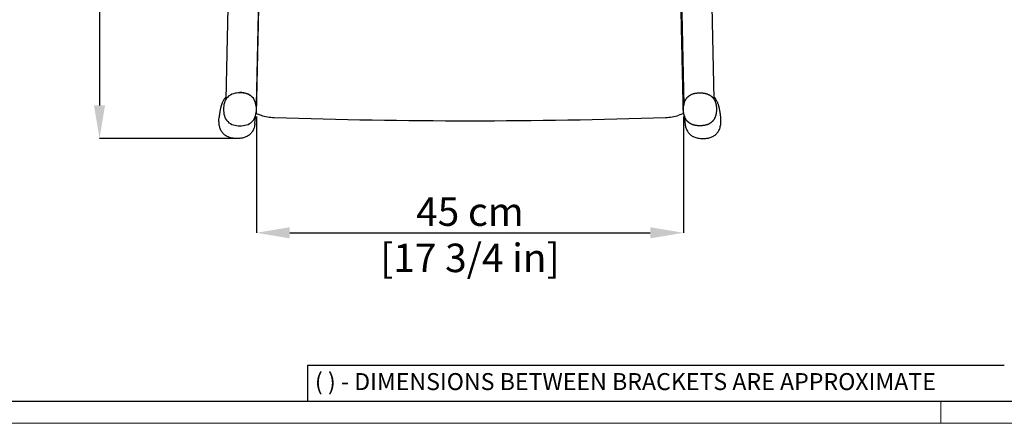
# Model space of a CAD drawing. Units: inches. Extents: x 0 to 3272, y 0 to 2288.
# Drawn here: x 665 to 1703, y 0 to 425 of the extents above; entities that cross this region are included whole.
import ezdxf

# ---------------------------------------------------------------- set-up
doc = ezdxf.new("R2010")
doc.units = ezdxf.units.IN
doc.header["$MEASUREMENT"] = 0
doc.linetypes.add('SLD-Solido', pattern=[0])
doc.layers.add('CARTIGLIO', color=7, linetype='Continuous', lineweight=13)
doc.layers.add('QUOTE', color=251, linetype='Continuous', lineweight=5)
doc.layers.add('OGGETTO', color=7, linetype='Continuous')
doc.styles.add('ARIAL', font='Arial')
doc.styles.add('SLDTEXTSTYLE0', font='arial.ttf')
doc.dimstyles.new('Quotatura  scala 1_10', dxfattribs={"dimtxt": 30, "dimasz": 35, "dimexe": 0, "dimexo": 3, "dimgap": 7, "dimtad": 1, "dimlfac": 0.1, "dimrnd": 0.5, "dimzin": 12, "dimdsep": 46, "dimtxsty": 'ARIAL', "dimcen": 0.09, "dimclrd": 256, "dimclre": 251, "dimadec": 0, "dimazin": 3, "dimtfac": 1, "dimtofl": 0, "dimtmove": 0, "dimatfit": 3, "dimfxl": 1, "dimfrac": 2, "dimtolj": 1, "dimtzin": 12, "dimarcsym": 0})

# ---------------------------------------------------------------- blocks, each defined once
blk = doc.blocks.new('*D12')
at = {"layer": 'Defpoints', "color": 0, "transparency": 16777216}
for p in [(1139.8, 896.5), (749.6, 300), (894.4, 300)]:
    blk.add_point(p, dxfattribs=at)
at = {"layer": 'QUOTE', "color": 251, "lineweight": -2, "transparency": 16777216}
for p, q in [((1136.8, 896.5), (749.6, 896.5)), ((891.4, 300), (749.6, 300))]:
    blk.add_line(p, q, dxfattribs=at)
at = {"layer": 'QUOTE', "lineweight": -2, "transparency": 16777216}
blk.add_line((749.6, 861.5), (749.6, 335), dxfattribs=at)
at = {"layer": 'QUOTE', "transparency": 16777216}
for points in [[(743.7, 861.5), (755.4, 861.5), (749.6, 896.5)], [(743.7, 335), (755.4, 335), (749.6, 300)]]:
    blk.add_solid(points, dxfattribs=at)
at = {"layer": 'QUOTE', "color": 0, "transparency": 16777216, "char_height": 30, "attachment_point": 5, "rotation": 90, "style": 'ARIAL'}
for s, insert in [('\\A1;[23 1/2 in]', (776, 598.3)), ('\\A1;59.5 cm', (727.2, 598.3))]:
    blk.add_mtext(s, dxfattribs=dict(at, insert=insert))
blk = doc.blocks.new('*D13')
at = {"layer": 'Defpoints', "color": 0, "transparency": 16777216}
for p in [(914.9, 326.3), (1364.7, 326.3), (1364.7, 200.7)]:
    blk.add_point(p, dxfattribs=at)
at = {"layer": 'QUOTE', "color": 251, "lineweight": -2, "transparency": 16777216}
for p, q in [((914.9, 323.3), (914.9, 200.7)), ((1364.7, 323.3), (1364.7, 200.7))]:
    blk.add_line(p, q, dxfattribs=at)
at = {"layer": 'QUOTE', "lineweight": -2, "transparency": 16777216}
blk.add_line((949.9, 200.7), (1329.7, 200.7), dxfattribs=at)
at = {"layer": 'QUOTE', "transparency": 16777216}
for points in [[(949.9, 206.6), (949.9, 194.9), (914.9, 200.7)], [(1329.7, 206.6), (1329.7, 194.9), (1364.7, 200.7)]]:
    blk.add_solid(points, dxfattribs=at)
at = {"layer": 'QUOTE', "color": 0, "transparency": 16777216, "char_height": 30, "attachment_point": 5, "style": 'ARIAL'}
for s, insert in [('\\A1;45 cm', (1139.8, 223)), ('\\A1;[17 3/4 in]', (1139.8, 174.3))]:
    blk.add_mtext(s, dxfattribs=dict(at, insert=insert))

msp = doc.modelspace()

# ---------------------------------------------------------------- linework, layer by layer
at = {"layer": 'CARTIGLIO', "lineweight": 30}
for p, q in [((1702.647, 60.839), (968.588, 60.839)), ((968.588, 60.839), (968.588, 22.811))]:
    msp.add_line(p, q, dxfattribs=at)
at = {"layer": 'CARTIGLIO', "linetype": 'SLD-Solido', "lineweight": 30}
msp.add_line((1702.817, 22.817), (1167.945, 22.817), dxfattribs=at)
at = {"layer": 'CARTIGLIO', "linetype": 'SLD-Solido', "lineweight": 15}
msp.add_line((1636, 0), (1636, 22.817), dxfattribs=at)
at = {"layer": 'CARTIGLIO', "linetype": 'SLD-Solido', "lineweight": 15, "extrusion": (0, 0, -1)}
msp.add_lwpolyline([(0, 0), (0, 2287.707), (-3272, 2287.707), (-3272, 0)], close=True, dxfattribs=at)
at = {"layer": 'CARTIGLIO', "lineweight": 30}
msp.add_lwpolyline([(3249.183, 2264.89), (3249.183, 22.817), (22.817, 22.817), (22.817, 2264.89)], close=True, dxfattribs=at)
at = {"layer": 'OGGETTO', "color": 0, "linetype": 'Continuous', "lineweight": 25}
for p, q in [((924.582, 806.486), (914.487, 335.423)), ((1355.042, 806.481), (1365.137, 335.423)), ((916.079, 377.684), (915.393, 377.684)), ((1364.231, 377.684), (1363.545, 377.684)), ((914.959, 357.459), (915.633, 357.459)), ((1363.99, 357.459), (1364.664, 357.459)), ((908.688, 345.239), (908.429, 345.415)), ((909.901, 344.267), (909.487, 344.623)), ((1370.137, 344.623), (1369.723, 344.267)), ((1371.194, 345.415), (1370.936, 345.239)), ((1365.703, 337.817), (1365.705, 337.695)), ((1365.715, 337.744), (1365.712, 337.872)), ((1396.997, 341.569), (1397.017, 341.553)), ((1364.677, 326.287), (1364.677, 326.289))]:
    msp.add_line(p, q, dxfattribs=at)
at = {"layer": 'OGGETTO', "color": 0, "linetype": 'Continuous', "lineweight": 18}
for p, q in [((916.031, 375.532), (915.347, 375.532)), ((1364.277, 375.532), (1363.592, 375.532)), ((914.959, 357.461), (915.633, 357.461)), ((915.639, 357.701), (914.964, 357.701)), ((915.015, 360.047), (915.69, 360.047)), ((1363.933, 360.047), (1364.609, 360.047)), ((1364.659, 357.701), (1363.985, 357.701)), ((1363.99, 357.461), (1364.664, 357.461)), ((897.489, 348.194), (897.514, 348.181)), ((1382.134, 348.194), (1382.11, 348.181))]:
    msp.add_line(p, q, dxfattribs=at)
at = {"layer": 'OGGETTO'}
for p, q in [((914.578, 326.273), (919.707, 324.608)), ((1365.045, 326.273), (1359.916, 324.608))]:
    msp.add_line(p, q, dxfattribs=at)
at = {"layer": 'OGGETTO', "color": 0, "linetype": 'Continuous', "lineweight": 25, "flags": 128}
for points in [[(892.668, 811.023), (888.123, 598.925), (882.607, 341.552)], [(1397.017, 341.554), (1392.469, 553.774), (1386.956, 811.024)], [(914.487, 335.423), (914.485, 335.373), (914.483, 335.333)], [(1365.137, 335.423), (1365.139, 335.373), (1365.141, 335.333)]]:
    msp.add_lwpolyline(points, dxfattribs=at)
at = {"layer": 'OGGETTO'}
for centre, radius, start, end in [((935.149, 372.164), 50, 252.011408, 268.370696), ((1139.812, 6606.979), 6288.173, 268.1218863, 271.8781137), ((1344.475, 372.164), 50, 271.629304, 287.988592)]:
    msp.add_arc(centre, radius, start, end, dxfattribs=at)
at = {"layer": 'OGGETTO', "color": 0, "linetype": 'Continuous', "lineweight": 25}
for points, knots in [([(915.31, 342.802), (915.331, 343.734), (915.352, 344.683), (915.383, 346.112), (915.394, 346.588), (915.407, 347.183), (915.41, 347.304), (915.413, 347.472), (915.415, 347.532), (915.417, 347.66), (915.419, 347.731), (915.422, 347.88), (915.424, 347.957), (915.427, 348.101), (915.429, 348.17), (915.434, 348.407), (915.438, 348.607), (915.453, 349.29), (915.466, 349.859), (915.483, 350.614), (915.488, 350.85), (915.494, 351.152), (915.496, 351.243), (915.501, 351.432), (915.503, 351.53), (915.506, 351.697), (915.508, 351.765), (915.511, 351.889), (915.512, 351.947), (915.514, 352.045), (915.515, 352.087), (915.517, 352.176), (915.518, 352.225), (915.52, 352.337), (915.522, 352.398), (915.524, 352.516), (915.528, 352.694), (915.532, 352.872), (915.556, 353.938), (915.577, 354.882), (915.639, 357.739), (915.682, 359.677), (915.77, 363.645), (915.814, 365.674), (915.905, 369.774), (915.95, 371.845), (916.007, 374.407), (916.018, 374.924), (916.042, 376.003), (916.054, 376.565), (916.079, 377.71), (916.092, 378.291), (916.111, 379.153), (916.117, 379.438), (916.13, 380.006), (916.136, 380.293), (916.155, 381.133), (916.167, 381.694), (916.193, 382.854), (916.206, 383.453), (916.233, 384.668), (916.246, 385.284), (916.266, 386.186), (916.273, 386.483), (916.285, 387.063), (916.292, 387.348), (916.301, 387.754), (916.303, 387.883), (916.309, 388.141), (916.312, 388.269), (916.32, 388.644), (916.325, 388.882), (916.341, 389.569), (916.35, 389.987), (916.363, 390.581), (916.367, 390.776), (916.375, 391.157), (916.38, 391.342), (916.392, 391.897), (916.4, 392.262), (916.416, 393.014), (916.425, 393.402), (916.443, 394.21), (916.452, 394.632), (916.472, 395.53), (916.482, 396.005), (916.504, 397.014), (916.516, 397.547), (916.578, 400.345), (916.636, 402.986), (916.726, 407.057), (916.756, 408.43), (916.816, 411.152), (916.846, 412.498), (916.901, 415.032), (916.927, 416.217), (916.964, 417.866), (916.975, 418.394), (916.99, 419.042), (916.993, 419.173), (916.998, 419.425), (917.001, 419.539), (917.006, 419.789), (917.009, 419.92), (917.015, 420.176), (917.017, 420.304), (917.065, 422.48), (917.11, 424.488), (917.174, 427.417), (917.195, 428.381), (917.227, 429.807), (917.237, 430.279), (917.253, 430.984), (917.258, 431.218), (917.268, 431.686), (917.273, 431.919), (917.289, 432.638), (917.3, 433.143), (917.321, 434.103), (917.331, 434.557), (917.362, 435.932), (917.382, 436.843), (917.442, 439.564), (917.481, 441.357), (917.56, 444.941), (917.6, 446.733), (917.679, 450.332), (917.718, 452.133), (917.768, 454.404), (917.778, 454.859), (917.799, 455.771), (917.809, 456.229), (917.829, 457.136), (917.839, 457.59), (917.859, 458.505), (917.869, 458.964), (917.919, 461.256), (917.96, 463.098), (918.041, 466.8), (918.082, 468.66), (918.144, 471.457), (918.165, 472.391), (918.19, 473.558), (918.195, 473.791), (918.206, 474.258), (918.211, 474.492), (918.221, 474.974), (918.227, 475.22), (918.238, 475.705), (918.243, 475.941), (918.33, 479.906), (918.412, 483.629), (918.576, 491.08), (918.658, 494.811), (918.783, 500.445), (918.824, 502.33), (918.886, 505.163), (918.907, 506.108), (918.938, 507.527), (918.949, 508.001), (918.97, 508.948), (918.98, 509.425), (919.001, 510.349), (919.01, 510.795), (919.03, 511.68), (919.04, 512.122), (919.06, 513.04), (919.07, 513.516), (919.091, 514.465), (919.102, 514.94), (919.154, 517.314), (919.196, 519.213), (919.321, 524.899), (919.404, 528.677), (919.57, 536.223), (919.654, 539.993), (919.779, 545.677), (919.82, 547.575), (919.883, 550.427), (919.904, 551.378), (919.936, 552.806), (919.946, 553.282), (919.967, 554.227), (919.977, 554.698), (920.009, 556.112), (920.03, 557.066), (920.071, 558.97), (920.092, 559.922), (920.155, 562.776), (920.197, 564.678), (920.281, 568.482), (920.323, 570.389), (920.408, 574.263), (920.452, 576.229), (920.54, 580.222), (920.584, 582.25), (920.674, 586.348), (920.72, 588.416), (920.858, 594.66), (920.95, 598.878), (921.066, 604.105), (921.089, 605.149), (921.123, 606.711), (921.134, 607.232), (921.157, 608.262), (921.168, 608.774), (921.202, 610.322), (921.225, 611.355), (921.271, 613.416), (921.293, 614.447), (921.361, 617.534), (921.407, 619.587), (921.496, 623.634), (921.539, 625.623), (921.604, 628.544), (921.625, 629.508), (921.667, 631.421), (921.688, 632.374), (921.73, 634.272), (921.751, 635.22), (921.782, 636.655), (921.793, 637.135), (921.814, 638.096), (921.825, 638.576), (921.857, 640.034), (921.879, 641.026), (921.923, 643.031), (921.945, 644.048), (922.013, 647.134), (922.06, 649.237), (922.154, 653.508), (922.201, 655.679), (922.298, 660.047), (922.346, 662.242), (922.442, 666.596), (922.489, 668.758), (922.582, 672.976), (922.628, 675.034), (922.694, 678.021), (922.715, 679.002), (922.747, 680.455), (922.758, 680.937), (922.774, 681.657), (922.779, 681.896), (922.789, 682.375), (922.795, 682.615), (922.805, 683.084), (922.81, 683.312), (922.82, 683.783), (922.826, 684.023), (922.841, 684.736), (922.873, 686.163), (922.904, 687.587), (922.967, 690.438), (923.009, 692.34), (923.072, 695.211), (923.093, 696.171), (923.125, 697.617), (923.136, 698.099), (923.157, 699.067), (923.168, 699.556), (923.189, 700.504), (923.199, 700.967), (923.215, 701.691), (923.22, 701.936), (923.231, 702.424), (923.236, 702.668), (923.263, 703.889), (923.285, 704.866), (923.349, 707.789), (923.392, 709.724), (923.476, 713.535), (923.517, 715.408), (923.578, 718.2), (923.599, 719.128), (923.63, 720.521), (923.64, 720.983), (923.66, 721.916), (923.671, 722.392), (923.681, 722.858)], [0, 0, 0, 0, 0.0078125, 0.0078125, 0.01171875, 0.01171875, 0.01269531, 0.01269531, 0.01318359, 0.01318359, 0.01367187, 0.01367187, 0.01416016, 0.01416016, 0.01464844, 0.01464844, 0.015625, 0.015625, 0.01757812, 0.01757812, 0.01855469, 0.01855469, 0.01904297, 0.01904297, 0.01953125, 0.01953125, 0.02001953, 0.02001953, 0.02050781, 0.02050781, 0.02099609, 0.02099609, 0.02148437, 0.02148437, 0.02197266, 0.02197266, 0.02246094, 0.0234375, 0.0234375, 0.03125, 0.03125, 0.046875, 0.046875, 0.0625, 0.0625, 0.078125, 0.078125, 0.08203125, 0.08203125, 0.0859375, 0.0859375, 0.08984375, 0.08984375, 0.09179687, 0.09179687, 0.09375, 0.09375, 0.09765625, 0.09765625, 0.1015625, 0.1015625, 0.10546875, 0.10546875, 0.10742187, 0.10742187, 0.109375, 0.109375, 0.11035156, 0.11035156, 0.11132812, 0.11132812, 0.11328125, 0.11328125, 0.1171875, 0.1171875, 0.11914062, 0.11914062, 0.12109375, 0.12109375, 0.125, 0.125, 0.12890625, 0.12890625, 0.1328125, 0.1328125, 0.13671875, 0.13671875, 0.140625, 0.140625, 0.15625, 0.15625, 0.1640625, 0.1640625, 0.171875, 0.171875, 0.1796875, 0.1796875, 0.18359375, 0.18359375, 0.18457031, 0.18457031, 0.18554687, 0.18554687, 0.18652344, 0.18652344, 0.1875, 0.1875, 0.203125, 0.203125, 0.2109375, 0.2109375, 0.21484375, 0.21484375, 0.21679687, 0.21679687, 0.21875, 0.21875, 0.22265625, 0.22265625, 0.2265625, 0.2265625, 0.234375, 0.234375, 0.25, 0.25, 0.265625, 0.265625, 0.28125, 0.28125, 0.28515625, 0.28515625, 0.2890625, 0.2890625, 0.29296875, 0.29296875, 0.296875, 0.296875, 0.3125, 0.3125, 0.328125, 0.328125, 0.3359375, 0.3359375, 0.33789062, 0.33789062, 0.33984375, 0.33984375, 0.34179687, 0.34179687, 0.34375, 0.34375, 0.375, 0.375, 0.40625, 0.40625, 0.421875, 0.421875, 0.4296875, 0.4296875, 0.43359375, 0.43359375, 0.4375, 0.4375, 0.44140625, 0.44140625, 0.4453125, 0.4453125, 0.44921875, 0.44921875, 0.453125, 0.453125, 0.46875, 0.46875, 0.5, 0.5, 0.53125, 0.53125, 0.546875, 0.546875, 0.5546875, 0.5546875, 0.55859375, 0.55859375, 0.5625, 0.5625, 0.5703125, 0.5703125, 0.578125, 0.578125, 0.59375, 0.59375, 0.609375, 0.609375, 0.625, 0.625, 0.640625, 0.640625, 0.65625, 0.65625, 0.6875, 0.6875, 0.6953125, 0.6953125, 0.69921875, 0.69921875, 0.703125, 0.703125, 0.7109375, 0.7109375, 0.71875, 0.71875, 0.734375, 0.734375, 0.75, 0.75, 0.7578125, 0.7578125, 0.765625, 0.765625, 0.7734375, 0.7734375, 0.77734375, 0.77734375, 0.78125, 0.78125, 0.7890625, 0.7890625, 0.796875, 0.796875, 0.8125, 0.8125, 0.828125, 0.828125, 0.84375, 0.84375, 0.859375, 0.859375, 0.875, 0.875, 0.8828125, 0.8828125, 0.88671875, 0.88671875, 0.88867187, 0.88867187, 0.890625, 0.890625, 0.89257812, 0.89257812, 0.89453125, 0.89453125, 0.8984375, 0.90625, 0.90625, 0.921875, 0.921875, 0.9296875, 0.9296875, 0.93359375, 0.93359375, 0.9375, 0.9375, 0.94140625, 0.94140625, 0.94335937, 0.94335937, 0.9453125, 0.9453125, 0.953125, 0.953125, 0.96875, 0.96875, 0.984375, 0.984375, 0.9921875, 0.9921875, 0.99609375, 0.99609375, 1, 1, 1, 1]), ([(1364.313, 342.802), (1364.293, 343.734), (1364.272, 344.683), (1364.24, 346.112), (1364.23, 346.588), (1364.217, 347.183), (1364.214, 347.304), (1364.21, 347.472), (1364.209, 347.532), (1364.206, 347.66), (1364.205, 347.731), (1364.201, 347.88), (1364.2, 347.957), (1364.197, 348.101), (1364.195, 348.17), (1364.19, 348.407), (1364.185, 348.607), (1364.17, 349.29), (1364.158, 349.859), (1364.141, 350.614), (1364.136, 350.85), (1364.129, 351.152), (1364.127, 351.243), (1364.123, 351.432), (1364.121, 351.53), (1364.117, 351.697), (1364.116, 351.765), (1364.113, 351.889), (1364.112, 351.947), (1364.11, 352.045), (1364.109, 352.087), (1364.107, 352.176), (1364.106, 352.225), (1364.103, 352.337), (1364.102, 352.398), (1364.099, 352.516), (1364.095, 352.694), (1364.091, 352.872), (1364.068, 353.938), (1364.047, 354.882), (1363.984, 357.739), (1363.942, 359.677), (1363.854, 363.645), (1363.81, 365.674), (1363.719, 369.774), (1363.674, 371.845), (1363.617, 374.407), (1363.606, 374.924), (1363.582, 376.003), (1363.57, 376.565), (1363.544, 377.71), (1363.532, 378.291), (1363.513, 379.153), (1363.506, 379.438), (1363.494, 380.006), (1363.488, 380.293), (1363.469, 381.133), (1363.457, 381.694), (1363.431, 382.854), (1363.418, 383.453), (1363.391, 384.668), (1363.378, 385.284), (1363.358, 386.186), (1363.351, 386.483), (1363.338, 387.063), (1363.332, 387.348), (1363.323, 387.754), (1363.32, 387.883), (1363.315, 388.141), (1363.312, 388.269), (1363.304, 388.644), (1363.298, 388.882), (1363.283, 389.569), (1363.274, 389.987), (1363.261, 390.581), (1363.257, 390.776), (1363.248, 391.157), (1363.244, 391.342), (1363.232, 391.897), (1363.224, 392.262), (1363.207, 393.014), (1363.199, 393.402), (1363.181, 394.21), (1363.172, 394.632), (1363.152, 395.53), (1363.142, 396.005), (1363.119, 397.014), (1363.108, 397.547), (1363.046, 400.345), (1362.988, 402.986), (1362.898, 407.057), (1362.868, 408.43), (1362.808, 411.152), (1362.778, 412.498), (1362.722, 415.032), (1362.696, 416.217), (1362.66, 417.866), (1362.648, 418.394), (1362.634, 419.042), (1362.631, 419.173), (1362.626, 419.425), (1362.623, 419.539), (1362.618, 419.789), (1362.615, 419.92), (1362.609, 420.176), (1362.606, 420.304), (1362.558, 422.48), (1362.514, 424.488), (1362.45, 427.417), (1362.428, 428.381), (1362.397, 429.807), (1362.387, 430.279), (1362.371, 430.984), (1362.366, 431.218), (1362.356, 431.686), (1362.351, 431.919), (1362.335, 432.638), (1362.324, 433.143), (1362.302, 434.103), (1362.292, 434.557), (1362.262, 435.932), (1362.242, 436.843), (1362.182, 439.564), (1362.143, 441.357), (1362.064, 444.941), (1362.024, 446.733), (1361.945, 450.332), (1361.905, 452.133), (1361.855, 454.404), (1361.845, 454.859), (1361.825, 455.771), (1361.815, 456.229), (1361.795, 457.136), (1361.785, 457.59), (1361.765, 458.505), (1361.755, 458.964), (1361.704, 461.256), (1361.664, 463.098), (1361.582, 466.8), (1361.541, 468.66), (1361.48, 471.457), (1361.459, 472.391), (1361.433, 473.558), (1361.428, 473.791), (1361.418, 474.258), (1361.413, 474.492), (1361.402, 474.974), (1361.397, 475.22), (1361.386, 475.705), (1361.381, 475.941), (1361.294, 479.906), (1361.212, 483.629), (1361.048, 491.08), (1360.965, 494.811), (1360.841, 500.445), (1360.8, 502.33), (1360.737, 505.163), (1360.717, 506.108), (1360.685, 507.527), (1360.675, 508.001), (1360.654, 508.948), (1360.643, 509.425), (1360.623, 510.349), (1360.613, 510.795), (1360.594, 511.68), (1360.584, 512.122), (1360.564, 513.04), (1360.553, 513.516), (1360.532, 514.465), (1360.522, 514.94), (1360.47, 517.314), (1360.428, 519.213), (1360.303, 524.899), (1360.219, 528.677), (1360.053, 536.223), (1359.97, 539.993), (1359.845, 545.677), (1359.803, 547.575), (1359.74, 550.427), (1359.719, 551.378), (1359.688, 552.806), (1359.678, 553.282), (1359.657, 554.227), (1359.646, 554.698), (1359.615, 556.112), (1359.594, 557.066), (1359.552, 558.97), (1359.531, 559.922), (1359.468, 562.776), (1359.427, 564.678), (1359.343, 568.482), (1359.301, 570.389), (1359.215, 574.263), (1359.172, 576.229), (1359.084, 580.222), (1359.04, 582.25), (1358.949, 586.348), (1358.904, 588.416), (1358.766, 594.66), (1358.673, 598.878), (1358.558, 604.105), (1358.535, 605.149), (1358.501, 606.711), (1358.489, 607.232), (1358.467, 608.262), (1358.455, 608.774), (1358.421, 610.322), (1358.399, 611.355), (1358.353, 613.416), (1358.33, 614.447), (1358.262, 617.534), (1358.217, 619.587), (1358.128, 623.634), (1358.084, 625.623), (1358.02, 628.544), (1357.999, 629.508), (1357.957, 631.421), (1357.936, 632.374), (1357.894, 634.272), (1357.873, 635.22), (1357.841, 636.655), (1357.831, 637.135), (1357.81, 638.096), (1357.799, 638.576), (1357.767, 640.034), (1357.745, 641.026), (1357.701, 643.031), (1357.679, 644.048), (1357.611, 647.134), (1357.564, 649.237), (1357.47, 653.508), (1357.422, 655.679), (1357.326, 660.047), (1357.278, 662.242), (1357.182, 666.596), (1357.134, 668.758), (1357.041, 672.976), (1356.996, 675.034), (1356.93, 678.021), (1356.909, 679.002), (1356.877, 680.455), (1356.866, 680.937), (1356.85, 681.657), (1356.845, 681.896), (1356.834, 682.375), (1356.829, 682.615), (1356.819, 683.084), (1356.814, 683.312), (1356.803, 683.783), (1356.798, 684.023), (1356.782, 684.736), (1356.751, 686.163), (1356.72, 687.587), (1356.657, 690.438), (1356.615, 692.34), (1356.552, 695.211), (1356.531, 696.171), (1356.499, 697.617), (1356.488, 698.099), (1356.467, 699.067), (1356.456, 699.556), (1356.435, 700.504), (1356.425, 700.967), (1356.409, 701.691), (1356.404, 701.936), (1356.393, 702.424), (1356.388, 702.668), (1356.361, 703.889), (1356.339, 704.866), (1356.275, 707.789), (1356.232, 709.724), (1356.148, 713.535), (1356.107, 715.408), (1356.045, 718.2), (1356.025, 719.128), (1355.994, 720.521), (1355.984, 720.983), (1355.963, 721.916), (1355.953, 722.392), (1355.943, 722.858)], [0, 0, 0, 0, 0.0078125, 0.0078125, 0.01171875, 0.01171875, 0.01269531, 0.01269531, 0.01318359, 0.01318359, 0.01367187, 0.01367187, 0.01416016, 0.01416016, 0.01464844, 0.01464844, 0.015625, 0.015625, 0.01757812, 0.01757812, 0.01855469, 0.01855469, 0.01904297, 0.01904297, 0.01953125, 0.01953125, 0.02001953, 0.02001953, 0.02050781, 0.02050781, 0.02099609, 0.02099609, 0.02148437, 0.02148437, 0.02197266, 0.02197266, 0.02246094, 0.0234375, 0.0234375, 0.03125, 0.03125, 0.046875, 0.046875, 0.0625, 0.0625, 0.078125, 0.078125, 0.08203125, 0.08203125, 0.0859375, 0.0859375, 0.08984375, 0.08984375, 0.09179687, 0.09179687, 0.09375, 0.09375, 0.09765625, 0.09765625, 0.1015625, 0.1015625, 0.10546875, 0.10546875, 0.10742187, 0.10742187, 0.109375, 0.109375, 0.11035156, 0.11035156, 0.11132812, 0.11132812, 0.11328125, 0.11328125, 0.1171875, 0.1171875, 0.11914062, 0.11914062, 0.12109375, 0.12109375, 0.125, 0.125, 0.12890625, 0.12890625, 0.1328125, 0.1328125, 0.13671875, 0.13671875, 0.140625, 0.140625, 0.15625, 0.15625, 0.1640625, 0.1640625, 0.171875, 0.171875, 0.1796875, 0.1796875, 0.18359375, 0.18359375, 0.18457031, 0.18457031, 0.18554687, 0.18554687, 0.18652344, 0.18652344, 0.1875, 0.1875, 0.203125, 0.203125, 0.2109375, 0.2109375, 0.21484375, 0.21484375, 0.21679687, 0.21679687, 0.21875, 0.21875, 0.22265625, 0.22265625, 0.2265625, 0.2265625, 0.234375, 0.234375, 0.25, 0.25, 0.265625, 0.265625, 0.28125, 0.28125, 0.28515625, 0.28515625, 0.2890625, 0.2890625, 0.29296875, 0.29296875, 0.296875, 0.296875, 0.3125, 0.3125, 0.328125, 0.328125, 0.3359375, 0.3359375, 0.33789062, 0.33789062, 0.33984375, 0.33984375, 0.34179687, 0.34179687, 0.34375, 0.34375, 0.375, 0.375, 0.40625, 0.40625, 0.421875, 0.421875, 0.4296875, 0.4296875, 0.43359375, 0.43359375, 0.4375, 0.4375, 0.44140625, 0.44140625, 0.4453125, 0.4453125, 0.44921875, 0.44921875, 0.453125, 0.453125, 0.46875, 0.46875, 0.5, 0.5, 0.53125, 0.53125, 0.546875, 0.546875, 0.5546875, 0.5546875, 0.55859375, 0.55859375, 0.5625, 0.5625, 0.5703125, 0.5703125, 0.578125, 0.578125, 0.59375, 0.59375, 0.609375, 0.609375, 0.625, 0.625, 0.640625, 0.640625, 0.65625, 0.65625, 0.6875, 0.6875, 0.6953125, 0.6953125, 0.69921875, 0.69921875, 0.703125, 0.703125, 0.7109375, 0.7109375, 0.71875, 0.71875, 0.734375, 0.734375, 0.75, 0.75, 0.7578125, 0.7578125, 0.765625, 0.765625, 0.7734375, 0.7734375, 0.77734375, 0.77734375, 0.78125, 0.78125, 0.7890625, 0.7890625, 0.796875, 0.796875, 0.8125, 0.8125, 0.828125, 0.828125, 0.84375, 0.84375, 0.859375, 0.859375, 0.875, 0.875, 0.8828125, 0.8828125, 0.88671875, 0.88671875, 0.88867187, 0.88867187, 0.890625, 0.890625, 0.89257812, 0.89257812, 0.89453125, 0.89453125, 0.8984375, 0.90625, 0.90625, 0.921875, 0.921875, 0.9296875, 0.9296875, 0.93359375, 0.93359375, 0.9375, 0.9375, 0.94140625, 0.94140625, 0.94335937, 0.94335937, 0.9453125, 0.9453125, 0.953125, 0.953125, 0.96875, 0.96875, 0.984375, 0.984375, 0.9921875, 0.9921875, 0.99609375, 0.99609375, 1, 1, 1, 1]), ([(882.651, 343.612), (882.462, 343.423), (881.966, 342.928), (881.458, 342.282), (881.043, 341.732), (880.471, 340.892), (879.831, 339.804), (879.172, 338.463), (878.737, 337.422), (878.453, 336.669), (878.27, 336.158), (878.092, 335.631), (877.909, 335.059), (877.721, 334.434), (877.528, 333.751), (877.332, 333.006), (877.132, 332.19), (876.915, 331.234), (876.683, 330.117), (876.438, 328.814), (876.195, 327.369), (875.957, 325.769), (875.735, 324.087), (875.605, 322.898), (875.542, 322.327)], [0, 0, 0, 0, 0.01911441, 0.05025315, 0.07914785, 0.10755874, 0.17348474, 0.23698675, 0.29806299, 0.32344037, 0.34843267, 0.3753773, 0.40548384, 0.43875367, 0.4745097, 0.51331946, 0.55518413, 0.60010502, 0.65756997, 0.71937353, 0.78552034, 0.85601467, 0.93086057, 1, 1, 1, 1]), ([(897.514, 348.181), (892.907, 348.181), (888.011, 347.186), (881.146, 340.326), (880.149, 335.43), (880.149, 326.217), (881.146, 321.322), (888.011, 314.461), (892.907, 313.466), (897.514, 313.465)], [0, 0, 0, 0, 0.25, 0.25, 0.5, 0.5, 0.75, 0.75, 1, 1, 1, 1]), ([(908.14, 345.612), (908.102, 345.638), (907.839, 345.819), (907.249, 346.163), (906.358, 346.626), (905.359, 347.06), (904.258, 347.456), (903.042, 347.805), (901.715, 348.098), (900.229, 348.32), (898.837, 348.467), (897.699, 348.492), (897.283, 348.501)], [0, 0, 0, 0, 0.026961836, 0.185489989, 0.331796794, 0.465925358, 0.587927141, 0.697887662, 0.795918602, 0.882181817, 0.95692486, 1, 1, 1, 1]), ([(897.514, 313.465), (902.12, 313.465), (907.016, 314.46), (913.881, 321.32), (914.878, 326.216), (914.878, 335.429), (913.881, 340.325), (907.016, 347.185), (902.12, 348.18), (897.514, 348.181)], [0, 0, 0, 0, 0.25, 0.25, 0.5, 0.5, 0.75, 0.75, 1, 1, 1, 1]), ([(914.947, 326.287), (914.947, 326.287), (914.947, 326.289), (914.948, 326.334), (914.949, 326.376), (914.954, 326.594), (914.959, 326.865), (914.977, 327.661), (914.988, 328.182), (915.015, 329.408), (915.031, 330.114), (915.065, 331.661), (915.084, 332.503), (915.123, 334.298), (915.144, 335.251), (915.188, 337.252), (915.211, 338.304), (915.26, 340.498), (915.285, 341.637), (915.31, 342.802)], [0, 0, 0, 0, 0.0625, 0.0625, 0.125, 0.125, 0.25, 0.25, 0.375, 0.375, 0.5, 0.5, 0.625, 0.625, 0.75, 0.75, 0.875, 0.875, 1, 1, 1, 1]), ([(1364.677, 326.287), (1364.677, 326.287), (1364.677, 326.289), (1364.676, 326.36), (1364.672, 326.537), (1364.667, 326.833), (1364.654, 327.31), (1364.637, 328.051), (1364.617, 329.011), (1364.595, 330.018), (1364.564, 331.399), (1364.52, 333.425), (1364.469, 335.744), (1364.424, 337.78), (1364.396, 339.055), (1364.373, 340.08), (1364.358, 340.747), (1364.343, 341.424), (1364.328, 342.108), (1364.318, 342.571), (1364.313, 342.802)], [0, 0, 0, 0, 0.04936607, 0.1018697, 0.15171657, 0.20034203, 0.2507436, 0.32206871, 0.39761875, 0.45275296, 0.50575144, 0.62737963, 0.75177124, 0.8091219, 0.87571, 0.90052955, 0.9253827, 0.95024962, 0.9751212, 1, 1, 1, 1]), ([(1382.11, 313.465), (1381.92, 313.466), (1381.542, 313.468), (1380.979, 313.484), (1380.425, 313.51), (1379.88, 313.546), (1379.344, 313.592), (1378.817, 313.649), (1378.299, 313.716), (1377.79, 313.794), (1377.29, 313.882), (1376.799, 313.98), (1376.317, 314.088), (1375.844, 314.207), (1375.381, 314.336), (1374.927, 314.476), (1374.482, 314.625), (1374.046, 314.785), (1373.62, 314.956), (1373.204, 315.137), (1372.797, 315.328), (1372.399, 315.53), (1372.011, 315.741), (1371.632, 315.964), (1371.263, 316.196), (1370.904, 316.439), (1370.554, 316.692), (1370.215, 316.956), (1369.885, 317.23), (1369.565, 317.514), (1369.254, 317.808), (1368.954, 318.113), (1368.664, 318.428), (1368.383, 318.754), (1368.113, 319.09), (1367.853, 319.436), (1367.603, 319.792), (1367.363, 320.159), (1367.133, 320.536), (1366.914, 320.923), (1366.704, 321.321), (1366.506, 321.729), (1366.317, 322.147), (1366.139, 322.575), (1365.972, 323.014), (1365.815, 323.463), (1365.668, 323.922), (1365.532, 324.392), (1365.407, 324.872), (1365.293, 325.362), (1365.189, 325.862), (1365.096, 326.373), (1365.013, 326.893), (1364.942, 327.425), (1364.881, 327.966), (1364.832, 328.517), (1364.793, 329.079), (1364.766, 329.651), (1364.749, 330.233), (1364.742, 331.018), (1364.76, 331.988), (1364.826, 333.126), (1364.936, 334.223), (1365.09, 335.278), (1365.288, 336.292), (1365.529, 337.264), (1365.812, 338.195), (1366.138, 339.085), (1366.506, 339.933), (1366.916, 340.74), (1367.367, 341.506), (1367.859, 342.23), (1368.392, 342.912), (1368.964, 343.553), (1369.577, 344.152), (1370.229, 344.71), (1370.92, 345.226), (1371.65, 345.7), (1372.418, 346.133), (1373.224, 346.525), (1374.068, 346.875), (1374.948, 347.183), (1375.866, 347.451), (1376.819, 347.676), (1377.809, 347.861), (1378.835, 348.004), (1379.895, 348.106), (1380.991, 348.169), (1381.734, 348.177), (1382.11, 348.181)], [0, 0, 0, 0, 0.01017934, 0.02020524, 0.03008055, 0.03980828, 0.04939165, 0.05883401, 0.06813892, 0.07731015, 0.08635165, 0.09526757, 0.1040623, 0.11274044, 0.12130679, 0.12976643, 0.13812463, 0.14638691, 0.15455902, 0.16264694, 0.1706569, 0.17859533, 0.1864689, 0.19428446, 0.20204908, 0.20977002, 0.21745468, 0.22511063, 0.23274558, 0.24036732, 0.24798376, 0.25560283, 0.26323255, 0.2708809, 0.2785559, 0.28626549, 0.29401757, 0.30181996, 0.30968037, 0.31760638, 0.32560545, 0.33368486, 0.34185173, 0.35011301, 0.35847545, 0.36694559, 0.3755298, 0.38423421, 0.39306476, 0.40202718, 0.41112699, 0.42036952, 0.42975989, 0.439303, 0.44900361, 0.45886624, 0.46889527, 0.47909488, 0.4894691, 0.50002179, 0.52101916, 0.54130871, 0.5609241, 0.57990178, 0.59828114, 0.6161047, 0.63341822, 0.6502707, 0.66671441, 0.68280468, 0.69859965, 0.71415985, 0.72954768, 0.74482674, 0.76006108, 0.77531443, 0.79064942, 0.8061268, 0.82180484, 0.8377388, 0.85398051, 0.87057818, 0.88757623, 0.9050153, 0.92293236, 0.94136081, 0.96033074, 0.9798691, 1, 1, 1, 1]), ([(1382.11, 348.181), (1382.3, 348.18), (1382.677, 348.178), (1383.238, 348.162), (1383.79, 348.136), (1384.333, 348.101), (1384.868, 348.054), (1385.394, 347.998), (1385.91, 347.931), (1386.418, 347.854), (1386.917, 347.767), (1387.407, 347.669), (1387.888, 347.562), (1388.36, 347.443), (1388.823, 347.315), (1389.277, 347.176), (1389.721, 347.027), (1390.156, 346.867), (1390.582, 346.698), (1390.999, 346.517), (1391.406, 346.327), (1391.803, 346.126), (1392.192, 345.915), (1392.57, 345.693), (1392.939, 345.462), (1393.299, 345.219), (1393.649, 344.967), (1393.989, 344.704), (1394.319, 344.431), (1394.64, 344.147), (1394.951, 343.853), (1395.252, 343.549), (1395.542, 343.234), (1395.823, 342.909), (1396.094, 342.573), (1396.355, 342.228), (1396.606, 341.871), (1396.847, 341.505), (1397.077, 341.128), (1397.297, 340.741), (1397.507, 340.343), (1397.706, 339.935), (1397.896, 339.517), (1398.074, 339.088), (1398.242, 338.649), (1398.4, 338.2), (1398.547, 337.74), (1398.684, 337.27), (1398.81, 336.789), (1398.925, 336.299), (1399.029, 335.797), (1399.123, 335.286), (1399.205, 334.764), (1399.277, 334.232), (1399.338, 333.689), (1399.388, 333.136), (1399.427, 332.573), (1399.455, 331.999), (1399.471, 331.415), (1399.479, 330.63), (1399.461, 329.662), (1399.395, 328.527), (1399.285, 327.433), (1399.132, 326.381), (1398.935, 325.369), (1398.696, 324.398), (1398.414, 323.468), (1398.089, 322.579), (1397.722, 321.731), (1397.314, 320.924), (1396.865, 320.158), (1396.374, 319.434), (1395.843, 318.751), (1395.271, 318.109), (1394.659, 317.509), (1394.008, 316.95), (1393.318, 316.433), (1392.588, 315.957), (1391.82, 315.522), (1391.014, 315.129), (1390.17, 314.778), (1389.289, 314.468), (1388.371, 314.2), (1387.415, 313.973), (1386.424, 313.787), (1385.396, 313.643), (1384.332, 313.541), (1383.233, 313.477), (1382.488, 313.469), (1382.11, 313.465)], [0, 0, 0, 0, 0.0101437, 0.02013631, 0.02998061, 0.03967952, 0.04923615, 0.05865377, 0.06793586, 0.07708608, 0.08610829, 0.09500657, 0.10378521, 0.11244872, 0.12100184, 0.12944954, 0.13779702, 0.14604972, 0.15421332, 0.16229373, 0.1702971, 0.1782298, 0.18609843, 0.19390981, 0.20167095, 0.20938904, 0.21707148, 0.22472578, 0.23235962, 0.23998079, 0.24759717, 0.2552167, 0.26284738, 0.27049722, 0.27817423, 0.28588639, 0.29364163, 0.3014478, 0.30931265, 0.31724381, 0.32524879, 0.33333493, 0.34150942, 0.34977927, 0.35815129, 0.36663212, 0.37522819, 0.38394571, 0.39279072, 0.40176903, 0.41088625, 0.42014778, 0.42955884, 0.43912445, 0.44884942, 0.4587384, 0.46879584, 0.47902604, 0.4894331, 0.50002099, 0.52094943, 0.54117921, 0.56074323, 0.57967716, 0.59801964, 0.61581247, 0.63310069, 0.64993264, 0.66635997, 0.68243743, 0.69822269, 0.71377586, 0.72915904, 0.74443562, 0.75966956, 0.77492461, 0.79026352, 0.8057473, 0.82143457, 0.837381, 0.85363895, 0.87025717, 0.88728072, 0.9047509, 0.92270536, 0.94117822, 0.9602003, 0.97979928, 1, 1, 1, 1]), ([(1404.082, 322.321), (1404.019, 322.898), (1403.888, 324.091), (1403.667, 325.769), (1403.432, 327.352), (1403.195, 328.767), (1402.959, 330.033), (1402.741, 331.091), (1402.543, 331.975), (1402.366, 332.714), (1402.181, 333.438), (1401.978, 334.18), (1401.752, 334.945), (1401.457, 335.869), (1401.073, 336.956), (1400.555, 338.218), (1399.98, 339.456), (1399.018, 341.126), (1398.004, 342.583), (1397.164, 343.398), (1396.973, 343.583)], [0, 0, 0, 0, 0.07509553, 0.1553791, 0.23031683, 0.29991393, 0.36417563, 0.42310741, 0.46567505, 0.50495972, 0.54292463, 0.58126528, 0.61998114, 0.65907159, 0.71949526, 0.78078984, 0.84321135, 0.9092114, 0.97941169, 1, 1, 1, 1]), ([(894.37, 300.013), (893.467, 300.033), (891.718, 300.072), (889.194, 300.412), (886.313, 301.094), (883.184, 302.396), (880.117, 304.718), (878.195, 307.236), (877.047, 309.527), (876.18, 311.911), (875.512, 315.087), (875.339, 318.551), (875.378, 321.015), (875.534, 322.12), (875.563, 322.325)], [0, 0, 0, 0, 0.07970721, 0.15421679, 0.22424235, 0.34068223, 0.45040294, 0.55983988, 0.61672409, 0.67609673, 0.78327784, 0.90152694, 0.98175666, 1, 1, 1, 1]), ([(913.206, 315.758), (913.258, 316.252), (913.366, 317.277), (913.504, 318.661), (913.627, 319.931), (913.729, 321.033), (913.816, 321.984), (913.888, 322.797), (913.947, 323.476), (913.987, 323.935), (914.005, 324.144), (914.009, 324.192)], [0, 0, 0, 0, 0.13041664, 0.27004587, 0.4031298, 0.52967681, 0.64969653, 0.76319861, 0.8701878, 0.97066622, 1, 1, 1, 1]), ([(1365.623, 324.151), (1365.625, 324.135), (1365.638, 323.952), (1365.68, 323.451), (1365.749, 322.635), (1365.839, 321.626), (1365.947, 320.446), (1366.081, 319.051), (1366.235, 317.502), (1366.358, 316.329), (1366.418, 315.762)], [0, 0, 0, 0, 0.012501017, 0.143315554, 0.280614071, 0.416009932, 0.557184451, 0.704151873, 0.856923006, 1, 1, 1, 1]), ([(1385.254, 300.013), (1386.587, 300.056), (1389.129, 300.138), (1392.294, 300.808), (1394.679, 301.663), (1396.981, 302.806), (1399.508, 304.719), (1401.84, 307.774), (1403.151, 310.894), (1403.849, 313.778), (1404.178, 316.316), (1404.319, 319.191), (1404.142, 321.208), (1404.045, 322.319)], [0, 0, 0, 0, 0.1175565, 0.22417713, 0.28377524, 0.34085111, 0.45057919, 0.5600543, 0.67612574, 0.74654948, 0.82150271, 0.90171765, 1, 1, 1, 1]), ([(913.185, 315.761), (913.111, 315.103), (912.946, 313.656), (912.28, 310.954), (910.987, 307.82), (908.656, 304.75), (906.134, 302.829), (903.838, 301.682), (901.451, 300.819), (898.272, 300.14), (895.713, 300.057), (894.37, 300.013)], [0, 0, 0, 0, 0.07230612, 0.15923887, 0.30381132, 0.44004409, 0.57590071, 0.64653307, 0.72026626, 0.85326545, 1, 1, 1, 1]), ([(1366.458, 315.765), (1366.471, 315.519), (1366.547, 314.064), (1367.061, 311.972), (1367.903, 309.583), (1369.052, 307.278), (1370.968, 304.749), (1374.029, 302.418), (1377.155, 301.107), (1380.043, 300.417), (1382.584, 300.073), (1384.344, 300.034), (1385.254, 300.013)], [0, 0, 0, 0, 0.0269424, 0.15924719, 0.23321764, 0.30405493, 0.44024402, 0.57609535, 0.72017469, 0.8075207, 0.90049381, 1, 1, 1, 1])]:
    msp.add_open_spline(points, degree=3, knots=knots, dxfattribs=at)
for points in [[(914.947, 326.287), (914.947, 326.287), (914.947, 326.287), (914.947, 326.287)], [(1364.677, 326.287), (1364.677, 326.287), (1364.677, 326.287), (1364.677, 326.287)]]:
    msp.add_open_spline(points, degree=3, dxfattribs=at)

# ---------------------------------------------------------------- texts
at = {"layer": 'CARTIGLIO', "lineweight": 0, "insert": (976.472, 52.9), "char_height": 17.89451, "attachment_point": 1, "style": 'SLDTEXTSTYLE0'}
msp.add_mtext('{\\fArial|b0|i0|c0|p34;( ) - DIMENSIONS BETWEEN BRACKETS ARE APPROXIMATE}', dxfattribs=at)

# ---------------------------------------------------------------- dimensions: what is measured, and where the dimension line sits
at = {"layer": 'QUOTE'}
dim = msp.add_linear_dim(base=(749.553, 300.013), p1=(1139.812, 896.539), p2=(894.37, 300.013), angle=90, dimstyle='Quotatura  scala 1_10', override={"dimpost": ' cm\\X'}, dxfattribs=at)
dim.commit()
dim.dimension.update_dxf_attribs({"geometry": '*D12', "text_midpoint": (749.553, 598.276)})
dim = msp.add_linear_dim(base=(1364.677, 200.723), p1=(914.947, 326.289), p2=(1364.677, 326.289), dimstyle='Quotatura  scala 1_10', override={"dimpost": ' cm\\X'}, dxfattribs=at)
dim.commit()
dim.dimension.update_dxf_attribs({"geometry": '*D13', "text_midpoint": (1139.812, 200.723)})

doc.saveas('drawing.dxf')
